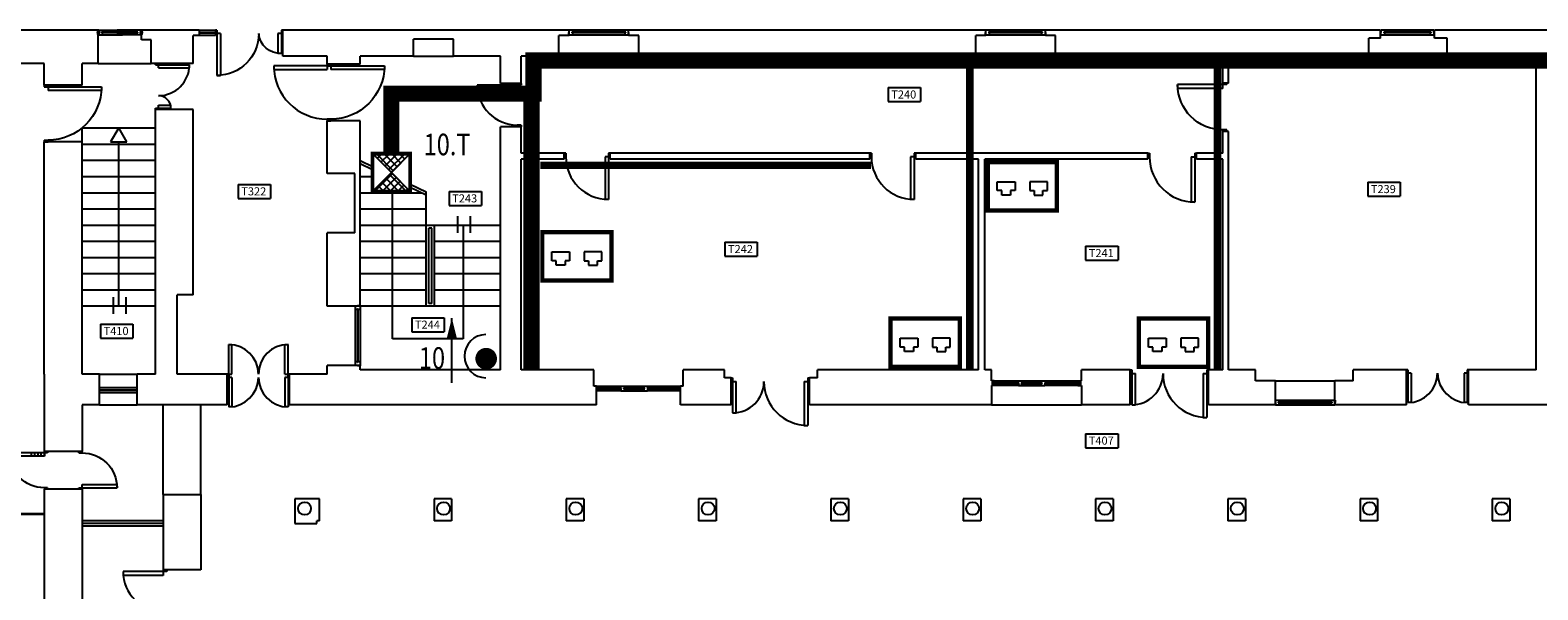
# Model space of a CAD drawing. Extents: x 0 to 1527, y 0 to 830.
# Drawn here: x 1181 to 1321, y 569 to 621 of the extents above; entities that cross this region are included whole.
import ezdxf

# ---------------------------------------------------------------- set-up
doc = ezdxf.new("R2010")
doc.units = 0
doc.header["$LTSCALE"] = 10
doc.header["$MEASUREMENT"] = 0
doc.linetypes.add('LINEA-LINEETTE2', pattern=[1.25, 0.625, -0.125, 0.125, -0.125, 0.125, -0.125])
doc.linetypes.add('TRATTO-PUNTO', pattern=[1, 0.5, -0.25, 0, -0.25])
doc.layers.get('0').update_dxf_attribs({"linetype": 'CONTINUOUS'})
for name, color, linetype in [('5', 5, 'CONTINUOUS'), ('DASHDOT', 210, 'TRATTO-PUNTO'), ('DI_INTEGRAZIONE_PROBLEMATICA', 130, 'CONTINUOUS'), ('FINESTRE', 1, 'CONTINUOUS'), ('MURI', 7, 'CONTINUOUS'), ('NLOCALI', 2, 'CONTINUOUS'), ('PANNELLI', 5, 'CONTINUOUS'), ('PHANTOM', 3, 'CONTINUOUS'), ('PORTE', 4, 'CONTINUOUS'), ('SCALE', 4, 'CONTINUOUS'), ('SUFF-CABLATA', 130, 'CONTINUOUS')]:
    doc.layers.add(name, color=color, linetype=linetype)
doc.styles.add('SIMPLEX', font='simplex.shx', dxfattribs={"width": 0.8})
doc.styles.add('TESTO2', font='ROMANS.shx', dxfattribs={"height": 15})

# ---------------------------------------------------------------- blocks, each defined once
blk = doc.blocks.new('P105-1')
at = {"layer": 'PORTE', "color": 4}
for p, q in [((95, 106), (95, 7)), ((102, 106), (95, 106)), ((102, 7), (102, 106)), ((3, 7), (0, 7)), ((105, 7), (95, 7)), ((105, 0), (105, 7)), ((3, 0), (0, 0)), ((105, 0), (102, 0)), ((105, 0), (105, 0))]:
    blk.add_line(p, q, dxfattribs=at)
at = {"layer": 'PORTE', "color": 4, "linetype": 'CONTINUOUS'}
for p, q in [((0, 0), (0, 7)), ((3, 0), (3, 7)), ((3, 0), (3, 7)), ((3, 0), (3, 7)), ((3, 0), (3, 7)), ((3, 0), (3, 7)), ((3, 0), (3, 7)), ((3, 0), (3, 7)), ((3, 0), (3, 7)), ((102, 0), (102, 7))]:
    blk.add_line(p, q, dxfattribs=at)
at = {"layer": 'PORTE', "color": 4}
blk.add_arc((102, 7), 99, 90, 180, dxfattribs=at)
blk = doc.blocks.new('P125-2')
at = {"layer": 'PORTE'}
for p, q in [((0, -2.8), (0, 0)), ((6.5, -9.2), (6.5, 0)), ((0, -2.8), (6.5, -2.8)), ((6.5, -2.8), (84, -2.8)), ((6.5, -9.2), (84, -9.2)), ((0, -122.2), (6.5, -122.2)), ((0, -125), (0, -122.2)), ((6.5, -115.7), (43.4, -115.7)), ((6.5, -122.2), (6.5, -115.7)), ((6.5, -122.2), (43.4, -122.2)), ((6.5, -125), (6.5, -122.2)), ((43.4, -122.2), (43.4, -115.7))]:
    blk.add_line(p, q, dxfattribs=at)
at = {"layer": 'PORTE', "linetype": 'CONTINUOUS'}
blk.add_line((84, -2.8), (84, -9.2), dxfattribs=at)
at = {"layer": 'PORTE'}
for centre, radius, start, end in [((6.5, -2.8), 77.5, 270, 0), ((3.2, -120.3), 40.2, 357.3511, 85.3899)]:
    blk.add_arc(centre, radius, start, end, dxfattribs=at)
blk = doc.blocks.new('F110-1')
at = {"layer": 'FINESTRE'}
for p, q in [((0, 0), (0, -110)), ((4.5, 0), (0, 0)), ((9.1, 0.6), (4.5, 0.6)), ((4.5, 0.6), (4.5, 0)), ((4.5, 0.6), (4.5, 0)), ((4, -6.2), (0, -6.2)), ((4, -5.1), (4, -104.3)), ((4, -5.1), (4, -104.3)), ((5.1, -5.1), (4, -5.1)), ((5.1, -5.1), (5.1, -104.3)), ((5.1, -5.1), (5.1, -104.3)), ((9.1, -6.2), (5.1, -6.2)), ((4, -103.2), (0, -103.2)), ((4.5, -110), (0, -110)), ((4, -110), (0, -110)), ((4, -110), (0, -110)), ((5.1, -104.3), (4, -104.3)), ((4.5, -110.6), (4.5, -110)), ((9.1, -110.6), (4.5, -110.6)), ((9.1, -103.2), (5.1, -103.2)), ((9.1, -109), (9.1, -110.6))]:
    blk.add_line(p, q, dxfattribs=at)
at = {"layer": 'FINESTRE', "linetype": 'CONTINUOUS'}
blk.add_line((9.1, 0.6), (9.1, -110.6), dxfattribs=at)
blk = doc.blocks.new('P145-2')
at = {"layer": 'PORTE', "color": 4}
for p, q in [((-142.099902, 0), (-142.099902, 87.966606)), ((-135.33324, 6.766662), (-135.33324, 87.966606)), ((-9.66666, 64.766622), (-9.66666, 6.766662)), ((-2.899998, 0), (-2.899998, 64.766622))]:
    blk.add_line(p, q, dxfattribs=at)
at = {"layer": 'PORTE', "color": 4, "linetype": 'CONTINUOUS'}
for p, q in [((-135.33324, 87.966606), (-142.099902, 87.966606)), ((-135.33324, 6.766662), (-144.9999, 6.766662)), ((0, 6.766662), (-9.66666, 6.766662)), ((-2.899998, 0), (-2.899998, 9.66666)), ((-2.899998, 0), (-2.899998, 9.66666)), ((0, 0), (-2.899998, 0)), ((0, 0), (0, 0)), ((0, 0), (0, 0)), ((0, 0), (0, 0)), ((-142.099902, 0), (-144.9999, 0))]:
    blk.add_line(p, q, dxfattribs=at)
at = {"layer": 'PORTE'}
blk.add_line((-2.899998, 64.766622), (-9.66666, 64.766622), dxfattribs=at)
at = {"layer": 'PORTE', "color": 4}
for centre, radius, start, end in [((-142.099902, 6.766662), 81.199944, 0, 90), ((-2.899998, 6.766662), 57.99996, 90, 180)]:
    blk.add_arc(centre, radius, start, end, dxfattribs=at)
blk = doc.blocks.new('F100-1')
at = {"layer": 'FINESTRE'}
for p, q in [((0, -4), (0, 0)), ((0.5, -4.5), (0.5, 0)), ((98.3, 0), (0.5, 0)), ((7.3, -4), (7.3, 0)), ((92.1, -4), (92.1, 0)), ((98.3, -4.5), (98.3, 0)), ((98.9, -4), (98.9, 0)), ((-0.6, -9.1), (-0.6, -4)), ((-0.6, -4), (0, -4)), ((-0.1, -4.5), (0.5, -4.5)), ((-0.1, -9.1), (-0.1, -4.5)), ((1.5, -9.1), (-0.1, -9.1)), ((6.2, -5.1), (6.2, -4)), ((93.2, -4), (6.2, -4)), ((93.2, -5.1), (6.2, -5.1)), ((7.3, -9.1), (7.3, -5.1)), ((92.1, -9.1), (92.1, -5.1)), ((93.2, -5.1), (93.2, -4)), ((98.9, -4.5), (98.3, -4.5)), ((98.9, -4.5), (98.3, -4.5)), ((99.5, -4), (98.9, -4)), ((98.9, -9.1), (98.9, -4.5)), ((99.5, -9.1), (99.5, -4))]:
    blk.add_line(p, q, dxfattribs=at)
at = {"layer": 'FINESTRE', "linetype": 'CONTINUOUS'}
blk.add_line((98.9, -9.1), (-0.1, -9.1), dxfattribs=at)
blk = doc.blocks.new('P70-1')
at = {"layer": 'PORTE'}
for p, q in [((-6.1, -2.6), (-6.1, 0)), ((0, -2.6), (0, 0)), ((0, -2.6), (-6.1, -2.6)), ((-70.9, -67.4), (-70.9, -61.2)), ((-6.1, -61.2), (-70.9, -61.2)), ((0, -67.4), (-70.9, -67.4)), ((-6.1, -70), (-6.1, -61.2)), ((0, -70), (0, -67.4)), ((0, -68), (0, -68))]:
    blk.add_line(p, q, dxfattribs=at)
blk.add_arc((-6.1, -67.4), 64.8, 90, 180, dxfattribs=at)
blk = doc.blocks.new('P80-1')
at = {"layer": 'PORTE'}
for p, q in [((-7, 0), (-7, -10)), ((0, 0), (0, -3)), ((0, -3), (-81, -3)), ((-81, -3), (-81, -10)), ((-7, -10), (-81, -10)), ((-7, -77), (-7, -80)), ((0, -77), (-7, -77)), ((0, -77), (0, -80))]:
    blk.add_line(p, q, dxfattribs=at)
blk.add_arc((-7, -3), 74, 180, 270, dxfattribs=at)
blk = doc.blocks.new('P110-2U')
at = {"layer": 'PORTE'}
for p, q in [((-107.5625, 58.1875), (-101.875, 58.1875)), ((-107.5625, 5.6875), (-107.5625, 58.1875)), ((-101.875, 5.6875), (-101.875, 58.1875)), ((-8.125, 58.1875), (-2.4375, 58.1875)), ((-8.125, 5.6875), (-8.125, 58.1875)), ((-2.4375, 5.6875), (-2.4375, 58.1875)), ((-110, 5.6875), (-107.5625, 5.6875)), ((-110, 0), (-107.5625, 0)), ((-107.5625, 0), (-107.5625, 5.6875)), ((-107.5625, 5.6875), (-101.875, 5.6875)), ((-8.125, 5.6875), (0, 5.6875)), ((-2.4375, 5.6875), (0, 5.6875)), ((-2.4375, 0), (-2.4375, 5.6875)), ((-2.4375, 0), (0, 0))]:
    blk.add_line(p, q, dxfattribs=at)
for centre, start, end in [((-107.5625, 5.6875), 0, 90), ((-2.4375, 5.6875), 90, 180)]:
    blk.add_arc(centre, 52.5, start, end, dxfattribs=at)
blk = doc.blocks.new('P115-2U')
at = {"layer": 'FINESTRE', "xscale": 1.045454545454545, "yscale": 1.045454545454545, "zscale": 1.045454545454545}
blk.add_blockref('P110-2U', (0, -5.9), dxfattribs=at)
blk = doc.blocks.new('F70-F')
at = {"layer": 'FINESTRE'}
for p, q in [((-9.71428, 0), (-9.71428, 70)), ((-5.21428, 0), (-5.21428, 70)), ((-4.21428, 70), (-4.21428, 0)), ((0, 70), (0, 0))]:
    blk.add_line(p, q, dxfattribs=at)
blk = doc.blocks.new('F80-V')
at = {"layer": 'FINESTRE'}
for p, q in [((-80.1, -8.9), (-80.1, 0)), ((-80.1, -8.9), (-80.1, 0)), ((-79.5, -8.9), (-79.5, 0)), ((-79.5, 0), (-34.4, 0)), ((-72.2, -3.9), (-72.2, 0)), ((-0.6, 0), (-45, 0)), ((-7.8, -3.9), (-7.8, 0)), ((-0.6, -8.9), (-0.6, 0)), ((0, -8.9), (0, 0)), ((0, -8.9), (0, 0)), ((-79.5, -8.9), (-34.9, -8.9)), ((-6.7, -3.9), (-73.3, -3.9)), ((-73.3, -5), (-73.3, -3.9)), ((-6.7, -5), (-73.3, -5)), ((-72.2, -8.9), (-72.2, -5)), ((-0.6, -8.9), (-45.6, -8.9)), ((-6.7, -3.9), (-38.8, -3.9)), ((-6.7, -5), (-38.8, -5)), ((-7.8, -8.9), (-7.8, -5)), ((-6.7, -5), (-6.7, -3.9))]:
    blk.add_line(p, q, dxfattribs=at)
at = {"layer": 'FINESTRE', "color": 6}
for p, q in [((-79.8, 0), (-79.8, -8.9)), ((-0.3, 0), (-0.3, -8.9))]:
    blk.add_line(p, q, dxfattribs=at)
for points in [[(-79.8, 0, 0.189018), (-80.5, -0.3, 0.101122), (-81.2, -1.3, 0.059398), (-81.6, -2.7, 0.04581), (-81.8, -4.5, 0.04581), (-81.6, -6.3, 0.059398), (-81.2, -7.6, 0.101122), (-80.5, -8.7, 0.189018), (-79.8, -8.9, 0.189018), (-79.1, -8.7, 0.101122), (-78.4, -7.6, 0.059398), (-78, -6.3, 0.04581), (-77.8, -4.5, 0.04581), (-78, -2.7, 0.059398), (-78.4, -1.3, 0.101122), (-79.1, -0.3, 0.189018)], [(-0.3, 0, 0.189018), (-1, -0.3, 0.101122), (-1.7, -1.3, 0.059398), (-2.1, -2.7, 0.04581), (-2.3, -4.5, 0.04581), (-2.1, -6.3, 0.059398), (-1.7, -7.6, 0.101122), (-1, -8.7, 0.189018), (-0.3, -8.9, 0.189018), (0.4, -8.7, 0.101122), (1.1, -7.6, 0.059398), (1.5, -6.3, 0.04581), (1.7, -4.5, 0.04581), (1.5, -2.7, 0.059398), (1.1, -1.3, 0.101122), (0.4, -0.3, 0.189018)]]:
    blk.add_lwpolyline(points, format="xyb", close=True, dxfattribs=at)
blk = doc.blocks.new('P85-2')
at = {"layer": 'PORTE'}
for p, q in [((7.7, 57.2), (2.3, 57.2)), ((2.3, 0), (2.3, 57.2)), ((7.7, 0), (7.7, 57.2)), ((7.7, 0), (0, 0)), ((82.7, 23.2), (77.3, 23.2)), ((77.3, 0), (77.3, 23.2)), ((82.7, 0), (82.7, 23.2)), ((2.3, -5.4), (0, -5.4)), ((2.3, -5.4), (2.3, 0)), ((82.7, 0), (77.3, 0)), ((82.7, -5.4), (82.7, 0)), ((85, 0), (82.7, 0)), ((85, -5.4), (82.7, -5.4))]:
    blk.add_line(p, q, dxfattribs=at)
for centre, radius, start, end in [((2.3, 0), 57.2, 360, 90), ((82.7, 0), 23.2, 90, 180)]:
    blk.add_arc(centre, radius, start, end, dxfattribs=at)
blk = doc.blocks.new('F30-F')
at = {"layer": 'FINESTRE'}
for p, q in [((-30, 0), (0, 0)), ((-30, -4.5), (0, -4.5)), ((0, -5.5), (-30, -5.5)), ((0, -10), (-30, -10))]:
    blk.add_line(p, q, dxfattribs=at)
blk = doc.blocks.new('P85-1')
at = {"layer": 'PORTE', "color": 4}
for p, q in [((-82.165845, 0), (-82.165845, 85.943585)), ((-82.165845, 85.943585), (-75.5548, 85.943585)), ((-75.5548, 6.611045), (-75.5548, 85.943585)), ((-84.99915, 6.611045), (-75.5548, 6.611045)), ((-84.99915, 0), (-82.165845, 0)), ((-2.833305, 6.611045), (0, 6.611045)), ((-2.833305, 0), (-2.833305, 6.611045)), ((-2.833305, 0), (0, 0))]:
    blk.add_line(p, q, dxfattribs=at)
blk.add_arc((-82.165845, 6.611045), 79.33254, 0, 90, dxfattribs=at)
blk = doc.blocks.new('*X161')
at = {"color": 0}
for p, q in [((39.85, 305.21), (38.28, 306.78)), ((38.36, 306.35), (38.79, 306.78)), ((38.71, 306), (39.5, 306.78)), ((40.21, 305.57), (38.99, 306.78)), ((39.06, 305.64), (40.2, 306.78)), ((39.42, 305.29), (40.91, 306.78)), ((40.56, 305.92), (39.7, 306.78)), ((40.91, 306.28), (40.41, 306.78)), ((41.27, 306.63), (41.11, 306.78)), ((38.12, 303.28), (39.77, 304.94)), ((38.83, 303.28), (40.12, 304.58)), ((40.37, 303.28), (39.15, 304.51)), ((41.08, 303.28), (39.5, 304.86)), ((38.25, 303.28), (38.09, 303.45)), ((38.96, 303.28), (38.44, 303.8)), ((39.66, 303.28), (38.79, 304.15)), ((39.53, 303.28), (40.48, 304.23)), ((40.24, 303.28), (40.83, 303.88)), ((40.95, 303.28), (41.18, 303.52))]:
    blk.add_line(p, q, dxfattribs=at)
blk = doc.blocks.new('ARM')
at = {"layer": '5', "const_width": 7}
blk.add_lwpolyline([(-30, -10), (-30, -80), (40, -80), (40, -10), (-30, -10)], dxfattribs=at)
at = {"layer": '5'}
for points in [[(40, -10), (-30, -80)], [(40, -80), (-30, -10)]]:
    blk.add_lwpolyline(points, dxfattribs=at)
blk = doc.blocks.new('P90-1')
at = {"layer": 'PORTE'}
for p, q in [((3, 7), (3, 91)), ((3, 91), (10, 91)), ((10, 7), (10, 91)), ((3, 7), (0, 7)), ((3, 0), (0, 0)), ((3, 0), (3, 7)), ((10, 7), (3, 7)), ((90, 7), (87, 7)), ((87, 0), (87, 7)), ((90, 0), (87, 0))]:
    blk.add_line(p, q, dxfattribs=at)
blk.add_arc((3, 7), 84, 0, 90, dxfattribs=at)
blk = doc.blocks.new('A$C570D7AA9')
at = {"layer": 'DI_INTEGRAZIONE_PROBLEMATICA'}
for p, q in [((1.08, 2.85), (1.9, 2.85)), ((1.08, 2.03), (1.08, 2.85)), ((1.9, 2.85), (2.72, 2.85)), ((2.72, 2.85), (2.72, 2.03)), ((4.9, 2.85), (4.08, 2.85)), ((4.08, 2.85), (4.08, 2.03)), ((5.72, 2.85), (4.9, 2.85)), ((5.72, 2.03), (5.72, 2.85)), ((1.49, 2.03), (1.08, 2.03)), ((1.49, 1.62), (1.49, 2.03)), ((2.31, 1.62), (1.49, 1.62)), ((2.31, 2.03), (2.31, 1.62)), ((2.72, 2.03), (2.31, 2.03)), ((4.08, 2.03), (4.49, 2.03)), ((4.49, 2.03), (4.49, 1.62)), ((4.49, 1.62), (5.31, 1.62)), ((5.31, 1.62), (5.31, 2.03)), ((5.31, 2.03), (5.72, 2.03))]:
    blk.add_line(p, q, dxfattribs=at)
at = {"layer": 'DI_INTEGRAZIONE_PROBLEMATICA', "const_width": 0.4}
blk.add_lwpolyline([(0.2, 4.68), (6.6, 4.68), (6.6, 0.2), (0.2, 0.2)], close=True, dxfattribs=at)

msp = doc.modelspace()

# ---------------------------------------------------------------- linework, layer by layer
at = {"layer": '5'}
msp.add_line((1220.17, 588.61), (1220.17, 594.61), dxfattribs=at)
msp.add_lwpolyline([(1214.57, 608.11), (1212.82, 609.86), (1216.32, 609.86), (1214.57, 608.11)], dxfattribs=at)
msp.add_lwpolyline([(1214.57, 608.11), (1212.82, 606.36), (1216.32, 606.36)], close=True, dxfattribs=at)
msp.add_lwpolyline([(1220.17, 592.61, 1, 0, 0), (1220.17, 594.61, 0, 0, 0)], format="xyseb", dxfattribs=at)
at = {"layer": '5', "const_width": 1}
msp.add_lwpolyline([(1223.85, 590.85, -1), (1222.85, 590.85, -1)], format="xyb", close=True, dxfattribs=at)
at = {"layer": '5'}
msp.add_arc((1223.33, 591.08), 2, 90, 270, dxfattribs=at)
at = {"layer": 'DASHDOT', "linetype": 'TRATTO-PUNTO', "const_width": 0.7}
for points in [[(1268.14, 617.88), (1268.14, 589.79)], [(1291.08, 617.78), (1291.08, 589.79)], [(1228.37, 608.78), (1258.98, 608.78)]]:
    msp.add_lwpolyline(points, dxfattribs=at)
at = {"layer": 'FINESTRE'}
for p, q in [((1216.63, 618.91), (1220.33, 618.91)), ((1229.43, 618.91), (1237.48, 618.91)), ((1268.68, 618.91), (1276.08, 618.91)), ((1305.08, 618.91), (1312.33, 618.91)), ((1187.43, 618.21), (1192.33, 618.21)), ((1187.53, 589.41), (1191.03, 589.41)), ((1235.8, 587.86), (1233.55, 587.86)), ((1233.58, 588.31), (1237.28, 588.31)), ((1233.58, 588.11), (1235.77, 588.11)), ((1235.8, 588.06), (1233.58, 588.06)), ((1235.77, 588.31), (1235.77, 588.06)), ((1235.77, 588.06), (1235.8, 588.06)), ((1235.8, 588.31), (1235.8, 588.09)), ((1235.8, 588.09), (1235.83, 588.09)), ((1235.8, 588.09), (1235.83, 588.09)), ((1235.8, 588.06), (1235.8, 587.86)), ((1235.83, 588.09), (1235.83, 587.86)), ((1235.83, 587.86), (1238.28, 587.86)), ((1236.08, 588.12), (1237.44, 588.12)), ((1236.08, 588.12), (1237.99, 588.12)), ((1236.08, 588.12), (1236.08, 588.06)), ((1236.08, 588.06), (1237.44, 588.06)), ((1236.08, 588.06), (1237.99, 588.06)), ((1236.14, 588.31), (1236.14, 588.12)), ((1236.14, 588.06), (1236.14, 587.86)), ((1237.94, 588.31), (1237.94, 588.12)), ((1237.94, 588.06), (1237.94, 587.86)), ((1237.99, 588.12), (1237.99, 588.06)), ((1238.28, 588.08), (1238.28, 587.86)), ((1238.3, 588.08), (1238.28, 588.08)), ((1238.28, 588.06), (1238.28, 587.86)), ((1238.28, 588.06), (1238.28, 587.86)), ((1238.3, 588.31), (1238.3, 588.08)), ((1238.33, 588.06), (1238.3, 588.06)), ((1238.3, 588.06), (1238.3, 587.86)), ((1241.34, 588.06), (1238.3, 588.06)), ((1241.34, 587.86), (1238.3, 587.86)), ((1238.33, 588.31), (1238.33, 588.06)), ((1238.33, 588.31), (1241.34, 588.31)), ((1238.33, 588.11), (1241.34, 588.11)), ((1270.38, 588.81), (1270.13, 588.81)), ((1270.13, 588.65), (1270.37, 588.65)), ((1270.13, 588.5), (1270.37, 588.5)), ((1270.35, 588.35), (1270.13, 588.35)), ((1274.08, 588.35), (1270.35, 588.35)), ((1270.38, 588.81), (1274.08, 588.81)), ((1270.38, 588.6), (1272.57, 588.6)), ((1272.6, 588.55), (1270.38, 588.55)), ((1272.57, 588.81), (1272.57, 588.55)), ((1272.57, 588.55), (1272.6, 588.55)), ((1272.6, 588.81), (1272.6, 588.58)), ((1272.6, 588.58), (1272.63, 588.58)), ((1272.6, 588.58), (1272.63, 588.58)), ((1272.6, 588.55), (1272.6, 588.35)), ((1272.63, 588.58), (1272.63, 588.35)), ((1272.63, 588.35), (1275.08, 588.35)), ((1272.88, 588.61), (1274.24, 588.61)), ((1272.88, 588.61), (1272.88, 588.55)), ((1272.88, 588.61), (1274.79, 588.61)), ((1272.88, 588.55), (1274.24, 588.55)), ((1272.88, 588.55), (1274.79, 588.55)), ((1272.94, 588.81), (1272.94, 588.61)), ((1272.94, 588.55), (1272.94, 588.35)), ((1274.74, 588.81), (1274.74, 588.61)), ((1274.74, 588.55), (1274.74, 588.35)), ((1274.79, 588.61), (1274.79, 588.55)), ((1275.08, 588.58), (1275.08, 588.35)), ((1275.1, 588.58), (1275.08, 588.58)), ((1275.08, 588.55), (1275.08, 588.35)), ((1275.08, 588.55), (1275.08, 588.35)), ((1275.1, 588.81), (1275.1, 588.58)), ((1275.1, 588.55), (1275.1, 588.35)), ((1275.13, 588.55), (1275.1, 588.55)), ((1278.14, 588.55), (1275.1, 588.55)), ((1278.14, 588.35), (1275.1, 588.35)), ((1275.13, 588.81), (1275.13, 588.55)), ((1275.13, 588.81), (1278.14, 588.81)), ((1275.13, 588.6), (1278.14, 588.6)), ((1278.14, 588.81), (1278.48, 588.81)), ((1278.14, 588.65), (1278.48, 588.65)), ((1278.14, 588.5), (1278.48, 588.5)), ((1278.14, 588.35), (1278.48, 588.35)), ((1296.43, 588.81), (1301.93, 588.81)), ((1187.53, 586.56), (1191.03, 586.56)), ((1270.13, 586.56), (1278.48, 586.56)), ((1193.43, 575.81), (1185.93, 575.81)), ((1193.43, 575.56), (1185.93, 575.56)), ((1193.43, 575.31), (1185.93, 575.31))]:
    msp.add_line(p, q, dxfattribs=at)
at = {"layer": 'FINESTRE', "linetype": 'CONTINUOUS'}
for p, q in [((1235.8, 588.31), (1238.3, 588.31)), ((1272.6, 588.81), (1275.1, 588.81))]:
    msp.add_line(p, q, dxfattribs=at)
at = {"layer": 'MURI'}
for p, q in [((1187.43, 621.31), (1176.8, 621.31)), ((1187.43, 618.21), (1187.43, 621.31)), ((1191.43, 620.41), (1191.43, 621.31)), ((1196.78, 621.31), (1191.43, 621.31)), ((1196.78, 621.31), (1196.78, 620.81)), ((1198.28, 621.31), (1198.28, 620.81)), ((1224.81, 621.31), (1204.53, 621.31)), ((1204.53, 618.91), (1204.53, 621.31)), ((1231.03, 621.31), (1224.81, 621.31)), ((1231.03, 620.81), (1231.03, 621.31)), ((1269.63, 621.31), (1236.53, 621.31)), ((1236.53, 620.81), (1236.53, 621.31)), ((1269.63, 620.81), (1269.63, 621.31)), ((1283.69, 621.31), (1275.13, 621.31)), ((1275.13, 620.81), (1275.13, 621.31)), ((1306.17, 621.31), (1283.69, 621.31)), ((1306.17, 620.56), (1306.17, 621.31)), ((1332.68, 621.31), (1311.17, 621.31)), ((1311.17, 620.56), (1311.17, 621.31)), ((1192.33, 620.41), (1191.43, 620.41)), ((1192.33, 618.21), (1192.33, 620.41)), ((1196.23, 618.21), (1196.23, 620.81)), ((1196.78, 620.81), (1196.23, 620.81)), ((1220.33, 620.46), (1216.63, 620.46)), ((1216.63, 618.91), (1216.63, 620.46)), ((1220.33, 618.91), (1220.33, 620.46)), ((1231.03, 620.81), (1230.08, 620.81)), ((1230.08, 618.91), (1230.08, 620.81)), ((1237.48, 620.81), (1236.53, 620.81)), ((1237.48, 618.91), (1237.48, 620.81)), ((1269.63, 620.81), (1268.68, 620.81)), ((1268.68, 618.91), (1268.68, 620.81)), ((1276.08, 620.81), (1275.13, 620.81)), ((1276.08, 618.91), (1276.08, 620.81)), ((1306.17, 620.56), (1305.08, 620.56)), ((1305.08, 618.91), (1305.08, 620.56)), ((1312.33, 620.56), (1311.17, 620.56)), ((1312.33, 618.91), (1312.33, 620.56)), ((1208.63, 618.91), (1204.53, 618.91)), ((1208.63, 618.16), (1208.63, 618.91)), ((1211.68, 618.16), (1211.68, 618.91)), ((1216.63, 618.91), (1211.68, 618.91)), ((1224.68, 618.91), (1220.33, 618.91)), ((1224.68, 616.36), (1224.68, 618.91)), ((1226.58, 616.36), (1226.58, 618.91)), ((1230.08, 618.91), (1226.58, 618.91)), ((1268.68, 618.91), (1237.48, 618.91)), ((1291.58, 618.91), (1276.08, 618.91)), ((1291.58, 616.41), (1291.58, 618.91)), ((1305.08, 618.91), (1292.08, 618.91)), ((1292.08, 616.41), (1292.08, 618.91)), ((1320.58, 618.91), (1312.33, 618.91)), ((1320.58, 589.81), (1320.58, 618.91)), ((1182.43, 618.21), (1177.18, 618.21)), ((1182.43, 616.21), (1182.43, 618.21)), ((1187.43, 618.21), (1185.93, 618.21)), ((1185.93, 616.21), (1185.93, 618.21)), ((1192.73, 618.21), (1192.33, 618.21)), ((1196.23, 618.21), (1192.73, 618.21)), ((1211.68, 618.16), (1208.63, 618.16)), ((1185.93, 616.21), (1182.43, 616.21)), ((1226.58, 616.36), (1224.68, 616.36)), ((1292.08, 616.41), (1291.58, 616.41)), ((1192.73, 589.41), (1192.73, 613.96)), ((1196.23, 613.96), (1192.73, 613.96)), ((1196.23, 596.76), (1196.23, 613.96)), ((1208.63, 608.01), (1208.63, 612.91)), ((1211.68, 612.91), (1208.63, 612.91)), ((1211.68, 595.71), (1211.68, 612.91)), ((1185.93, 589.41), (1185.93, 612.21)), ((1224.68, 589.81), (1224.68, 612.36)), ((1226.58, 612.36), (1224.68, 612.36)), ((1226.58, 609.91), (1226.58, 612.36)), ((1292.08, 611.91), (1291.58, 611.91)), ((1291.58, 609.91), (1291.58, 611.91)), ((1292.08, 589.81), (1292.08, 611.91)), ((1182.43, 589.41), (1182.43, 610.96)), ((1185.93, 610.96), (1182.43, 610.96)), ((1230.58, 609.91), (1226.58, 609.91)), ((1226.58, 589.81), (1226.58, 609.36)), ((1230.58, 609.36), (1226.58, 609.36)), ((1230.58, 609.36), (1230.58, 609.91)), ((1258.88, 609.91), (1234.83, 609.91)), ((1234.83, 609.36), (1234.83, 609.91)), ((1258.88, 609.36), (1234.83, 609.36)), ((1258.88, 609.36), (1258.88, 609.91)), ((1284.63, 609.91), (1263.13, 609.91)), ((1263.13, 609.36), (1263.13, 609.91)), ((1268.93, 609.36), (1263.13, 609.36)), ((1268.93, 589.81), (1268.93, 609.36)), ((1269.53, 589.81), (1269.53, 609.36)), ((1284.63, 609.36), (1269.53, 609.36)), ((1284.63, 609.36), (1284.63, 609.91)), ((1289.13, 609.36), (1289.13, 609.91)), ((1291.58, 609.91), (1289.13, 609.91)), ((1291.58, 609.36), (1289.13, 609.36)), ((1291.58, 589.81), (1291.58, 609.36)), ((1211.18, 608.01), (1208.63, 608.01)), ((1211.18, 602.51), (1211.18, 608.01)), ((1208.63, 595.71), (1208.63, 602.51)), ((1211.18, 602.51), (1208.63, 602.51)), ((1194.73, 589.41), (1194.73, 596.76)), ((1196.23, 596.76), (1194.73, 596.76)), ((1211.68, 595.71), (1208.63, 595.71)), ((1182.43, 589.41), (1182.43, 582.25)), ((1187.53, 589.41), (1185.93, 589.41)), ((1187.53, 586.56), (1187.53, 589.41)), ((1191.03, 586.56), (1191.03, 589.41)), ((1192.73, 589.41), (1191.03, 589.41)), ((1199.38, 589.41), (1194.73, 589.41)), ((1199.38, 586.56), (1199.38, 589.41)), ((1205.13, 586.56), (1205.13, 589.41)), ((1208.63, 589.41), (1205.13, 589.41)), ((1211.68, 590.21), (1208.63, 590.21)), ((1208.63, 589.41), (1208.63, 590.21)), ((1211.68, 589.81), (1211.68, 590.21)), ((1224.68, 589.81), (1211.68, 589.81)), ((1233.33, 589.81), (1226.58, 589.81)), ((1233.33, 588.31), (1233.33, 589.81)), ((1245.43, 589.81), (1241.58, 589.81)), ((1241.58, 588.31), (1241.58, 589.81)), ((1245.43, 589.06), (1245.43, 589.81)), ((1268.93, 589.81), (1254.03, 589.81)), ((1254.03, 589.06), (1254.03, 589.81)), ((1270.13, 589.81), (1269.53, 589.81)), ((1270.13, 588.81), (1270.13, 589.81)), ((1282.98, 589.81), (1278.48, 589.81)), ((1278.48, 588.81), (1278.48, 589.81)), ((1282.98, 586.56), (1282.98, 589.81)), ((1290.23, 586.56), (1290.23, 589.81)), ((1291.58, 589.81), (1290.23, 589.81)), ((1294.58, 589.81), (1292.08, 589.81)), ((1294.58, 588.81), (1294.58, 589.81)), ((1303.63, 588.81), (1303.63, 589.81)), ((1308.58, 589.81), (1303.63, 589.81)), ((1308.58, 586.56), (1308.58, 589.81)), ((1314.33, 586.56), (1314.33, 589.81)), ((1320.58, 589.81), (1314.33, 589.81)), ((1233.58, 588.31), (1233.33, 588.31)), ((1233.58, 586.56), (1233.58, 588.31)), ((1241.58, 588.31), (1241.33, 588.31)), ((1241.33, 586.56), (1241.33, 588.31)), ((1246.03, 589.06), (1245.43, 589.06)), ((1246.03, 586.56), (1246.03, 589.06)), ((1253.28, 586.56), (1253.28, 589.06)), ((1254.03, 589.06), (1253.28, 589.06)), ((1270.13, 588.35), (1270.13, 586.56)), ((1278.48, 588.35), (1278.48, 586.56)), ((1296.43, 588.81), (1294.58, 588.81)), ((1296.43, 586.56), (1296.43, 588.81)), ((1301.93, 586.56), (1301.93, 588.81)), ((1303.63, 588.81), (1301.93, 588.81)), ((1187.53, 586.56), (1185.93, 586.56)), ((1185.93, 586.56), (1185.93, 582.25)), ((1199.38, 586.56), (1191.03, 586.56)), ((1216.07, 586.56), (1205.13, 586.56)), ((1233.58, 586.56), (1216.07, 586.56)), ((1246.03, 586.56), (1241.33, 586.56)), ((1270.13, 586.56), (1253.28, 586.56)), ((1282.98, 586.56), (1278.48, 586.56)), ((1296.43, 586.56), (1290.23, 586.56)), ((1308.58, 586.56), (1301.93, 586.56)), ((1324.98, 586.56), (1314.33, 586.56)), ((1185.93, 582.25), (1182.43, 582.25)), ((1182.43, 578.75), (1182.43, 559.11)), ((1185.93, 578.75), (1182.43, 578.75)), ((1185.93, 578.75), (1185.93, 573.61)), ((1193.43, 578.27), (1193.43, 573.61)), ((1193.43, 578.27), (1196.93, 578.27)), ((1196.93, 578.27), (1196.93, 573.61)), ((1207.93, 577.86), (1205.63, 577.86)), ((1205.63, 577.86), (1205.63, 575.56)), ((1207.93, 575.81), (1207.93, 577.86)), ((1220.15, 577.86), (1218.52, 577.86)), ((1218.52, 577.86), (1218.52, 575.81)), ((1220.15, 577.86), (1220.15, 575.81)), ((1232.4, 577.86), (1230.77, 577.86)), ((1230.77, 577.86), (1230.77, 575.81)), ((1232.4, 577.86), (1232.4, 575.81)), ((1244.65, 577.86), (1243.02, 577.86)), ((1243.02, 577.86), (1243.02, 575.81)), ((1244.65, 577.86), (1244.65, 575.81)), ((1256.9, 577.86), (1255.27, 577.86)), ((1255.27, 577.86), (1255.27, 575.81)), ((1256.9, 577.86), (1256.9, 575.81)), ((1269.15, 577.86), (1267.52, 577.86)), ((1267.52, 577.86), (1267.52, 575.81)), ((1269.15, 577.86), (1269.15, 575.81)), ((1281.4, 577.86), (1279.77, 577.86)), ((1279.77, 577.86), (1279.77, 575.81)), ((1281.4, 577.86), (1281.4, 575.81)), ((1293.65, 577.86), (1292.02, 577.86)), ((1292.02, 577.86), (1292.02, 575.81)), ((1293.65, 577.86), (1293.65, 575.81)), ((1305.9, 577.86), (1304.27, 577.86)), ((1304.27, 577.86), (1304.27, 575.81)), ((1305.9, 577.86), (1305.9, 575.81)), ((1318.15, 577.86), (1316.52, 577.86)), ((1316.52, 577.86), (1316.52, 575.81)), ((1318.15, 577.86), (1318.15, 575.81)), ((1205.63, 575.56), (1207.68, 575.56)), ((1207.43, 575.56), (1207.68, 575.56)), ((1207.68, 575.56), (1207.68, 575.81)), ((1207.93, 575.81), (1207.68, 575.81)), ((1220.15, 575.81), (1218.52, 575.81)), ((1232.4, 575.81), (1230.77, 575.81)), ((1244.65, 575.81), (1243.02, 575.81)), ((1256.9, 575.81), (1255.27, 575.81)), ((1269.15, 575.81), (1267.52, 575.81)), ((1281.4, 575.81), (1279.77, 575.81)), ((1293.65, 575.81), (1292.02, 575.81)), ((1305.9, 575.81), (1304.27, 575.81)), ((1318.15, 575.81), (1316.52, 575.81)), ((1185.93, 573.61), (1185.93, 559.11)), ((1193.43, 573.61), (1193.43, 571.26)), ((1196.93, 573.61), (1196.93, 571.26)), ((1196.93, 571.26), (1193.43, 571.26))]:
    msp.add_line(p, q, dxfattribs=at)
for centre in [(1206.53, 576.96), (1219.4, 576.96), (1231.65, 576.96), (1243.9, 576.96), (1256.15, 576.96), (1268.4, 576.96), (1280.65, 576.96), (1292.9, 576.96), (1305.15, 576.96), (1317.4, 576.96)]:
    msp.add_circle(centre, 0.595, dxfattribs=at)
at = {"layer": 'NLOCALI'}
for p, q in [((1260.57, 615.98), (1260.57, 614.68)), ((1260.57, 615.98), (1263.57, 615.98)), ((1263.57, 615.98), (1263.57, 614.68)), ((1260.57, 614.68), (1263.57, 614.68)), ((1200.38, 607), (1203.38, 607)), ((1200.38, 607), (1200.38, 605.7)), ((1203.38, 607), (1203.38, 605.7)), ((1219.91, 606.36), (1222.91, 606.36)), ((1219.91, 606.36), (1219.91, 605.06)), ((1222.91, 606.36), (1222.91, 605.06)), ((1304.99, 607.21), (1307.99, 607.21)), ((1304.99, 607.21), (1304.99, 605.91)), ((1307.99, 607.21), (1307.99, 605.91)), ((1200.38, 605.7), (1203.38, 605.7)), ((1219.91, 605.06), (1222.91, 605.06)), ((1304.99, 605.91), (1307.99, 605.91)), ((1245.45, 601.65), (1245.45, 600.35)), ((1245.45, 601.65), (1248.45, 601.65)), ((1245.45, 600.35), (1248.45, 600.35)), ((1248.45, 601.65), (1248.45, 600.35)), ((1278.86, 601.28), (1281.86, 601.28)), ((1278.86, 601.28), (1278.86, 599.98)), ((1281.86, 601.28), (1281.86, 599.98)), ((1278.86, 599.98), (1281.86, 599.98)), ((1187.63, 594.05), (1187.63, 592.75)), ((1187.63, 594.05), (1190.63, 594.05)), ((1190.63, 594.05), (1190.63, 592.75)), ((1216.46, 594.64), (1219.46, 594.64)), ((1216.46, 594.64), (1216.46, 593.34)), ((1219.46, 594.64), (1219.46, 593.34)), ((1187.63, 592.75), (1190.63, 592.75)), ((1216.46, 593.34), (1219.46, 593.34)), ((1278.86, 583.89), (1281.86, 583.89)), ((1278.86, 583.89), (1278.86, 582.59)), ((1281.86, 583.89), (1281.86, 582.59)), ((1278.86, 582.59), (1281.86, 582.59))]:
    msp.add_line(p, q, dxfattribs=at)
at = {"layer": 'PANNELLI'}
for p, q in [((1182.43, 576.46), (1180.08, 576.46)), ((1182.43, 576.41), (1180.13, 576.41))]:
    msp.add_line(p, q, dxfattribs=at)
at = {"layer": 'PHANTOM', "linetype": 'LINEA-LINEETTE2', "const_width": 1.5}
for points in [[(1222.25, 615.42), (1227.39, 615.42), (1227.73, 615.42), (1227.73, 618.5), (1358.79, 618.5)], [(1227.55, 614.67), (1227.55, 589.74)]]:
    msp.add_lwpolyline(points, dxfattribs=at)
at = {"layer": 'PHANTOM', "const_width": 1.5}
msp.add_lwpolyline([(1222.25, 615.42), (1214.57, 615.42), (1214.57, 609.86)], dxfattribs=at)
at = {"layer": 'SCALE'}
for p, q in [((1192.73, 612.21), (1185.93, 612.21)), ((1189.32, 612.24), (1188.57, 610.94)), ((1190.07, 610.94), (1189.32, 612.24)), ((1192.73, 610.71), (1185.93, 610.71)), ((1188.57, 610.94), (1190.07, 610.94)), ((1189.33, 595.71), (1189.33, 610.94)), ((1192.73, 609.21), (1185.93, 609.21)), ((1211.68, 609.21), (1212.82, 608.67)), ((1211.68, 608.94), (1212.82, 608.4)), ((1192.73, 607.71), (1185.93, 607.71)), ((1212.82, 607.71), (1211.68, 607.71)), ((1192.73, 606.21), (1185.93, 606.21)), ((1217.43, 606.21), (1211.68, 606.21)), ((1213.91, 606.25), (1215.41, 606.25)), ((1214.67, 592.68), (1214.67, 606.25)), ((1216.32, 607.02), (1217.78, 606.33)), ((1216.32, 606.74), (1217.78, 606.05)), ((1217.78, 603.21), (1217.78, 606.33)), ((1192.73, 604.71), (1185.93, 604.71)), ((1192.73, 604.71), (1185.93, 604.71)), ((1217.78, 604.71), (1211.68, 604.71)), ((1192.73, 603.21), (1185.93, 603.21)), ((1217.78, 603.21), (1211.68, 603.21)), ((1217.78, 595.71), (1217.78, 603.21)), ((1224.68, 603.21), (1217.78, 603.21)), ((1218.58, 595.71), (1218.58, 603.21)), ((1220.7, 604.05), (1220.7, 602.51)), ((1221.23, 603.21), (1221.23, 592.68)), ((1221.87, 604.05), (1221.87, 602.51)), ((1218.03, 595.96), (1218.03, 602.96)), ((1218.33, 602.96), (1218.03, 602.96)), ((1218.33, 595.96), (1218.33, 602.96)), ((1192.73, 601.71), (1185.93, 601.71)), ((1217.78, 601.71), (1211.68, 601.71)), ((1224.68, 601.71), (1218.58, 601.71)), ((1192.73, 600.21), (1185.93, 600.21)), ((1217.78, 600.21), (1211.68, 600.21)), ((1224.68, 600.21), (1218.58, 600.21)), ((1192.73, 598.71), (1185.93, 598.71)), ((1217.78, 598.71), (1211.68, 598.71)), ((1224.68, 598.71), (1218.58, 598.71)), ((1192.73, 597.21), (1185.93, 597.21)), ((1188.8, 596.55), (1188.8, 595.01)), ((1189.97, 596.55), (1189.97, 595.01)), ((1217.78, 597.21), (1211.68, 597.21)), ((1224.68, 597.21), (1218.58, 597.21)), ((1192.73, 595.71), (1185.93, 595.71)), ((1217.78, 595.71), (1211.68, 595.71)), ((1224.68, 595.71), (1217.78, 595.71)), ((1218.33, 595.96), (1218.03, 595.96)), ((1221.23, 592.68), (1214.67, 592.68)), ((1193.43, 578.27), (1193.43, 586.56)), ((1196.93, 578.27), (1196.93, 586.56)), ((1181.22, 582.12), (1181.22, 581.81)), ((1181.52, 582.12), (1181.52, 581.81)), ((1181.82, 582.12), (1181.82, 581.81)), ((1182.12, 582.12), (1182.12, 581.81)), ((1182.42, 582.12), (1182.42, 581.81))]:
    msp.add_line(p, q, dxfattribs=at)

# ---------------------------------------------------------------- block references
at = {"layer": '5', "xscale": 0.05, "yscale": 0.05, "zscale": 0.05}
msp.add_blockref('ARM', (1214.32, 610.36), dxfattribs=at)
at = {"layer": '5'}
msp.add_blockref('*X161', (1174.9, 303.07), dxfattribs=at)
at = {"layer": 'MURI', "yscale": 0.05, "zscale": 0.05}
for name, p, xscale in [('F30-F', (1198.28, 621.31), 0.05), ('F100-1', (1306.2, 621.31), 0.05), ('P80-1', (1226.58, 616.36), 0.05), ('F110-1', (1211.22, 595.71), 0.05), ('P115-2U', (1205.13, 589.41), 0.05), ('P70-1', (1185.62, 582.25), -0.05)]:
    msp.add_blockref(name, p, dxfattribs=dict(at, xscale=xscale))
for name, p, xscale, rotation in [('P125-2', (1198.28, 621.31), -0.05, 90), ('F110-1', (1236.53, 621.31), 0.05, 270), ('F110-1', (1275.13, 621.31), 0.05, 270), ('P85-2', (1193.01, 618.21), 0.05, 269.893373041839), ('P105-1', (1208.98, 612.91), 0.05, 90), ('P105-1', (1208.63, 612.91), -0.05, 270), ('P105-1', (1182.43, 610.96), -0.05, 270), ('P90-1', (1291.93, 616.41), -0.05, 90), ('P85-1', (1230.58, 609.91), 0.05, 180), ('P85-1', (1258.88, 609.91), 0.05, 180), ('P90-1', (1289.13, 609.91), 0.05, 180), ('P115-2U', (1199.38, 589.12), 0.05, 180), ('P145-2', (1282.98, 589.81), 0.05, 180), ('P115-2U', (1308.58, 589.52), 0.05, 180), ('F70-F', (1191.03, 588.17), 0.05, 90), ('P145-2', (1246.03, 589.06), 0.05, 180), ('F110-1', (1296.43, 586.56), 0.05, 90), ('P70-1', (1182.74, 578.75), -0.05, 180)]:
    msp.add_blockref(name, p, dxfattribs=dict(at, xscale=xscale, rotation=rotation))
at = {"layer": 'NLOCALI', "xscale": 0.05, "yscale": 0.05, "zscale": 0.05}
msp.add_blockref('P80-1', (1193.78, 571.26), dxfattribs=at)
at = {"layer": 'SCALE', "xscale": 0.05, "yscale": 0.05, "zscale": 0.05}
msp.add_blockref('F80-V', (1191.43, 621.31), dxfattribs=at)
at = {"layer": 'SUFF-CABLATA'}
for p in [(1269.6, 604.4), (1228.35, 597.9), (1260.6, 589.9), (1283.6, 589.9)]:
    msp.add_blockref('A$C570D7AA9', p, dxfattribs=at)

# ---------------------------------------------------------------- texts
at = {"layer": 'NLOCALI', "style": 'TESTO2'}
for s, p in [('T240', (1260.86, 614.97)), ('T322', (1200.67, 605.99)), ('T243', (1220.2, 605.34)), ('T239', (1305.27, 606.2)), ('T242', (1245.74, 600.64)), ('T241', (1279.15, 600.27)), ('T410', (1187.92, 593.04)), ('T244', (1216.75, 593.63)), ('T407', (1279.15, 582.88))]:
    msp.add_text(s, height=0.75, dxfattribs=at).set_placement(p)
at = {"layer": 'PHANTOM', "color": 5, "style": 'SIMPLEX', "width": 0.8}
for s, p in [('10.T', (1217.56, 609.71)), ('10', (1217.12, 589.91))]:
    msp.add_text(s, height=2, dxfattribs=at).set_placement(p)

doc.saveas('drawing.dxf')
